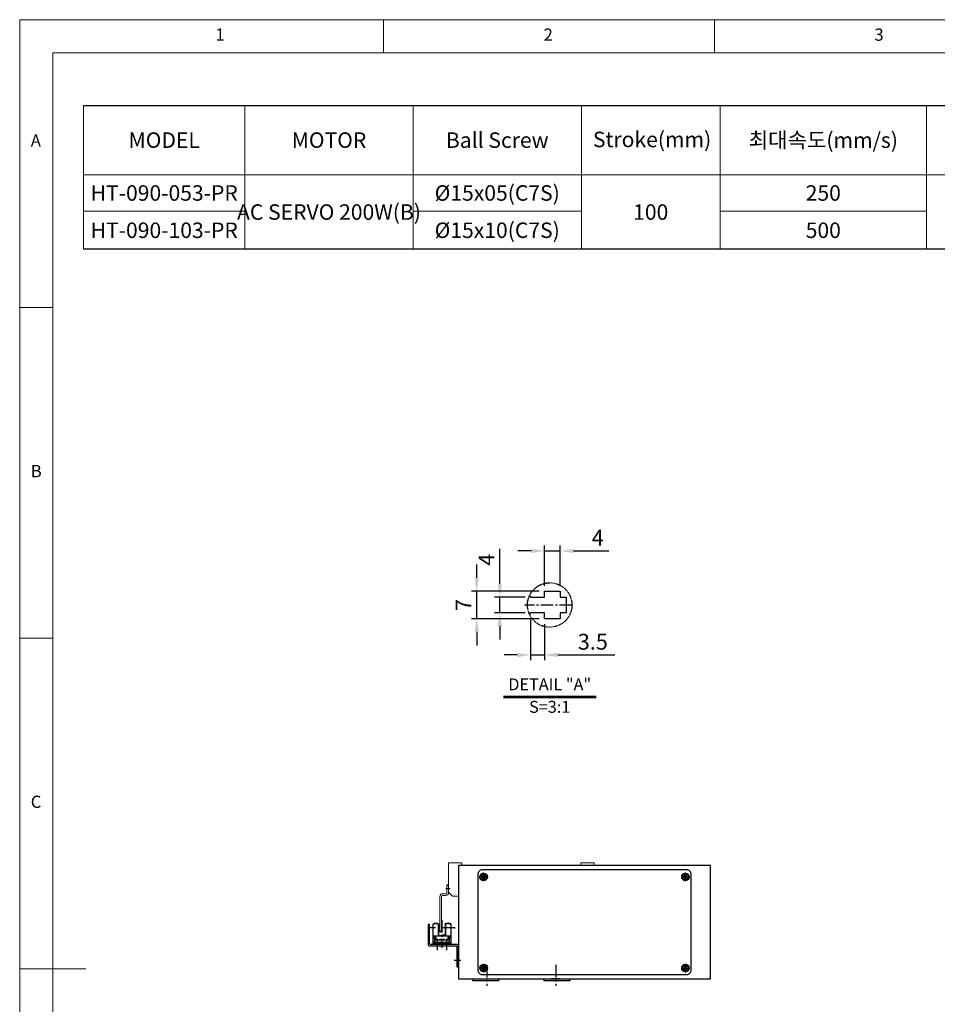
# Model space of a CAD drawing. Units: millimetres. Extents: x 10 to 6210, y 10 to 1395.
# Drawn here: x 4210 to 4903, y 651 to 1395 of the extents above; entities that cross this region are included whole.
import ezdxf

# ---------------------------------------------------------------- set-up
doc = ezdxf.new("R2010")
doc.units = ezdxf.units.MM
doc.header["$LTSCALE"] = 0.5
doc.header["$PDSIZE"] = -1
doc.linetypes.add('CENTER2', pattern=[28.575, 19.05, -3.175, 3.175, -3.175])
doc.linetypes.add('PHANTOM', pattern=[2.5, 1.25, -0.25, 0.25, -0.25, 0.25, -0.25])
for name, color, linetype in [('1', 3, 'CENTER2'), ('3', 6, 'PHANTOM'), ('표제란', 4, 'Continuous')]:
    doc.layers.add(name, color=color, linetype=linetype)
doc.styles.get("Standard").update_dxf_attribs({"font": 'romans.shx', "bigfont": 'whgtxt.shx'})
doc.dimstyles.new('A3', dxfattribs={"dimscale": 4, "dimtxt": 3, "dimasz": 2.5, "dimexe": 1, "dimexo": 1, "dimgap": 1, "dimtad": 1, "dimdec": 4, "dimdsep": 46, "dimtxsty": 'Standard', "dimcen": 0, "dimclrd": 4, "dimclre": 4, "dimclrt": 254, "dimazin": 2, "dimtfac": 1, "dimtdec": 4, "dimtmove": 0, "dimatfit": 3, "dimfxl": 1, "dimtolj": 1, "dimarcsym": 0})

# ---------------------------------------------------------------- blocks, each defined once
blk = doc.blocks.new('표제란2')
at = {"linetype": 'Continuous', "lineweight": 0}
for p, q in [((10, 297), (10, 20)), ((410, 297), (10, 297))]:
    blk.add_line(p, q, dxfattribs=at)
at = {"layer": '표제란', "linetype": 'Continuous', "lineweight": 0}
for p, q in [((65, 292), (65, 297)), ((115, 297), (115, 292)), ((15, 292), (15, 25)), ((405, 292), (15, 292)), ((15, 253.5), (10, 253.5)), ((10, 203.5), (15, 203.5)), ((10, 153.5), (20, 153.5))]:
    blk.add_line(p, q, dxfattribs=at)
at = {"layer": '표제란', "linetype": 'Continuous', "lineweight": 0, "char_height": 1.85, "attachment_point": 1}
for s, insert in [('1', (39.58, 295.67)), ('2', (89.17, 295.67)), ('3', (139.17, 295.67)), ('A', (11.67, 279.67)), ('B', (11.67, 229.67)), ('C', (11.67, 179.67))]:
    blk.add_mtext(s, dxfattribs=dict(at, insert=insert))
blk = doc.blocks.new('*D175')
at = {"color": 4, "lineweight": -2, "transparency": 16777216}
for p, q in [((4572.75, 968.48), (4572.75, 995.05)), ((4592.02, 958.48), (4568.75, 958.48)), ((4572.75, 946.48), (4572.75, 958.48)), ((4592.02, 946.48), (4568.75, 946.48)), ((4572.75, 936.48), (4572.75, 926.48))]:
    blk.add_line(p, q, dxfattribs=at)
at = {"color": 4, "transparency": 16777216}
for points in [[(4571.08, 968.48), (4574.41, 968.48), (4572.75, 958.48)], [(4571.08, 936.48), (4574.41, 936.48), (4572.75, 946.48)]]:
    blk.add_solid(points, dxfattribs=at)
at = {"layer": 'Defpoints', "color": 0, "transparency": 16777216}
for p in [(4572.75, 958.48), (4596.02, 958.48), (4596.02, 946.48)]:
    blk.add_point(p, dxfattribs=at)
at = {"color": 254, "transparency": 16777216, "insert": (4562.75, 986.77), "char_height": 12, "attachment_point": 5, "rotation": 90}
blk.add_mtext('\\A1;4', dxfattribs=at)
blk = doc.blocks.new('*D176')
at = {"color": 4, "lineweight": -2, "transparency": 16777216}
for p, q in [((4555.37, 972.98), (4555.37, 982.98)), ((4602.52, 962.98), (4551.37, 962.98)), ((4555.37, 941.98), (4555.37, 962.98)), ((4602.52, 941.98), (4551.37, 941.98)), ((4555.37, 931.98), (4555.37, 921.98))]:
    blk.add_line(p, q, dxfattribs=at)
at = {"color": 4, "transparency": 16777216}
for points in [[(4553.7, 972.98), (4557.04, 972.98), (4555.37, 962.98)], [(4553.7, 931.98), (4557.04, 931.98), (4555.37, 941.98)]]:
    blk.add_solid(points, dxfattribs=at)
at = {"layer": 'Defpoints', "color": 0, "transparency": 16777216}
for p in [(4555.37, 962.98), (4606.52, 962.98), (4606.52, 941.98)]:
    blk.add_point(p, dxfattribs=at)
at = {"color": 254, "transparency": 16777216, "insert": (4545.37, 952.48), "char_height": 12, "attachment_point": 5, "rotation": 90}
blk.add_mtext('\\A1;7', dxfattribs=at)
blk = doc.blocks.new('*D177')
at = {"color": 4, "lineweight": -2, "transparency": 16777216}
for p, q in [((4596.52, 993.36), (4586.52, 993.36)), ((4606.52, 966.98), (4606.52, 997.36)), ((4606.52, 993.36), (4618.52, 993.36)), ((4618.52, 966.98), (4618.52, 997.36)), ((4628.52, 993.36), (4655.09, 993.36))]:
    blk.add_line(p, q, dxfattribs=at)
at = {"color": 4, "transparency": 16777216}
for points in [[(4596.52, 995.03), (4596.52, 991.7), (4606.52, 993.36)], [(4628.52, 995.03), (4628.52, 991.7), (4618.52, 993.36)]]:
    blk.add_solid(points, dxfattribs=at)
at = {"layer": 'Defpoints', "color": 0, "transparency": 16777216}
for p in [(4618.52, 993.36), (4606.52, 962.98), (4618.52, 962.98)]:
    blk.add_point(p, dxfattribs=at)
at = {"color": 254, "transparency": 16777216, "insert": (4646.81, 1003.36), "char_height": 12, "attachment_point": 5}
blk.add_mtext('\\A1;4', dxfattribs=at)
blk = doc.blocks.new('*D178')
at = {"color": 4, "lineweight": -2, "transparency": 16777216}
for p, q in [((4596.02, 942.48), (4596.02, 910.72)), ((4606.52, 937.98), (4606.52, 910.72)), ((4586.02, 914.72), (4576.02, 914.72)), ((4596.02, 914.72), (4606.52, 914.72)), ((4616.52, 914.72), (4659.66, 914.72))]:
    blk.add_line(p, q, dxfattribs=at)
at = {"color": 4, "transparency": 16777216}
for points in [[(4586.02, 916.38), (4586.02, 913.05), (4596.02, 914.72)], [(4616.52, 916.38), (4616.52, 913.05), (4606.52, 914.72)]]:
    blk.add_solid(points, dxfattribs=at)
at = {"layer": 'Defpoints', "color": 0, "transparency": 16777216}
for p in [(4596.02, 946.48), (4606.52, 941.98), (4606.52, 914.72)]:
    blk.add_point(p, dxfattribs=at)
at = {"color": 254, "transparency": 16777216, "insert": (4643.09, 924.72), "char_height": 12, "attachment_point": 5}
blk.add_mtext('\\A1;3.5', dxfattribs=at)
blk = doc.blocks.new('CVXX')
for p, q in [((-516.01, 622.81), (-516.59, 621.81)), ((-516.59, 621.81), (-516.01, 620.81)), ((-514.86, 622.81), (-516.01, 622.81)), ((-516.01, 620.81), (-514.86, 620.81)), ((-514.28, 621.81), (-514.86, 622.81)), ((-514.86, 620.81), (-514.28, 621.81)), ((-363.51, 622.81), (-364.09, 621.81)), ((-364.09, 621.81), (-363.51, 620.81)), ((-362.36, 622.81), (-363.51, 622.81)), ((-363.51, 620.81), (-362.36, 620.81)), ((-361.78, 621.81), (-362.36, 622.81)), ((-362.36, 620.81), (-361.78, 621.81)), ((-516.01, 553.81), (-516.59, 552.81)), ((-516.59, 552.81), (-516.01, 551.81)), ((-514.86, 553.81), (-516.01, 553.81)), ((-516.01, 551.81), (-514.86, 551.81)), ((-514.28, 552.81), (-514.86, 553.81)), ((-514.86, 551.81), (-514.28, 552.81)), ((-363.51, 553.81), (-364.09, 552.81)), ((-364.09, 552.81), (-363.51, 551.81)), ((-362.36, 553.81), (-363.51, 553.81)), ((-363.51, 551.81), (-362.36, 551.81)), ((-361.78, 552.81), (-362.36, 553.81)), ((-362.36, 551.81), (-361.78, 552.81))]:
    blk.add_line(p, q)
blk.add_lwpolyline([(-516.44, 627.31), (-361.94, 627.31, -0.414214), (-358.94, 624.31), (-358.94, 550.81, -0.414214), (-361.94, 547.81), (-516.44, 547.81, -0.414214), (-519.44, 550.81), (-519.44, 624.31, -0.414214)], format="xyb", close=True)
for centre, radius in [((-515.44, 621.81), 2.85), ((-515.44, 621.81), 2.11), ((-362.94, 621.81), 2.85), ((-362.94, 621.81), 2.11), ((-515.44, 552.81), 2.85), ((-515.44, 552.81), 2.11), ((-362.94, 552.81), 2.85), ((-362.94, 552.81), 2.11)]:
    blk.add_circle(centre, radius)
at = {"layer": '1'}
for p, q in [((-512.19, 621.81), (-518.69, 621.81)), ((-515.44, 618.56), (-515.44, 625.06)), ((-366.19, 621.81), (-359.69, 621.81)), ((-362.94, 618.56), (-362.94, 625.06)), ((-512.19, 552.81), (-518.69, 552.81)), ((-515.44, 556.06), (-515.44, 549.56)), ((-366.19, 552.81), (-359.69, 552.81)), ((-362.94, 556.06), (-362.94, 549.56))]:
    blk.add_line(p, q, dxfattribs=at)
blk = doc.blocks.new('vxvwew12qwe')
blk.add_line((-973.53, 386.21), (-972.33, 386.21))
blk.add_lwpolyline([(-995.33, 418.21), (-995.33, 403.21, 0.414214), (-994.13, 402.01), (-974.03, 402.01, -0.414214), (-973.53, 401.51), (-973.53, 386.21), (-972.33, 386.21), (-972.33, 402.01, 0.414214), (-973.53, 403.21), (-993.63, 403.21, -0.414214), (-994.13, 403.71), (-994.13, 418.21), (-995.33, 418.21)], format="xyb")
at = {"layer": '1'}
for p, q in [((-988.33, 406.59), (-988.33, 398.72)), ((-981.33, 406.59), (-981.33, 398.72)), ((-975.62, 391.21), (-970.52, 391.21))]:
    blk.add_line(p, q, dxfattribs=at)
blk = doc.blocks.new('A$C12AD6EBF')
for p, q in [((2.7, 17.81), (2.7, 2.61)), ((3, 18.11), (7, 18.11)), ((3.65, 18.41), (3.65, 18.11)), ((3.65, 18.41), (6.05, 18.41)), ((6.05, 18.41), (6.05, 18.11)), ((6.7, 18.11), (6.7, 9.61)), ((7, 18.11), (7, 9.61)), ((12, 18.11), (16, 18.11)), ((12, 18.11), (12, 8.81)), ((12.3, 18.11), (12.3, 8.81)), ((12.95, 18.41), (12.95, 18.11)), ((12.95, 18.41), (15.35, 18.41)), ((15.35, 18.41), (15.35, 18.11)), ((16.3, 17.81), (16.3, 2.61)), ((3, 8.81), (16, 8.81)), ((3.39, 8.11), (3.39, 7.41)), ((4.99, 8.11), (3.39, 8.11)), ((4.99, 8.11), (4.99, 7.41)), ((6.5, 9.61), (9.5, 9.61)), ((6.5, 9.61), (6.5, 8.81)), ((9.5, 9.81), (9.5, 8.81)), ((9.5, 9.11), (12, 9.11)), ((14.01, 8.11), (14.01, 7.41)), ((14.01, 8.11), (15.61, 8.11)), ((15.61, 8.11), (15.61, 7.41)), ((2.7, 3.91), (16.3, 3.91)), ((2.7, 3.21), (16.3, 3.21)), ((2.7, 2.61), (16.3, 2.61)), ((3.95, 7.41), (3.39, 7.41)), ((3.95, 7.41), (3.95, 3.91)), ((3.95, 5.86), (15.05, 5.86)), ((4.45, 6.16), (6.39, 6.16)), ((4.45, 6.16), (4.45, 5.86)), ((4.6, 7.41), (4.6, 6.16)), ((4.99, 7.41), (4.6, 7.41)), ((6.39, 6.16), (6.39, 5.86)), ((7.53, 6.16), (8.93, 6.16)), ((7.53, 6.16), (7.53, 5.86)), ((8.93, 6.16), (8.93, 5.86)), ((10.07, 6.16), (11.47, 6.16)), ((10.07, 6.16), (10.07, 5.86)), ((11.47, 6.16), (11.47, 5.86)), ((12.61, 6.16), (14.01, 6.16)), ((12.61, 6.16), (12.61, 5.86)), ((14.01, 7.41), (14.4, 7.41)), ((14.01, 6.16), (14.01, 5.86)), ((14.4, 7.41), (14.4, 5.86)), ((15.05, 7.41), (15.05, 3.91)), ((15.05, 7.41), (15.61, 7.41))]:
    blk.add_line(p, q)
for centre, start, end in [((3, 17.81), 90, 180.00001), ((16, 17.81), 0, 90), ((3, 8.51), 90, 180.00001), ((16, 8.51), 0, 90)]:
    blk.add_arc(centre, 0.3, start, end)
blk.add_point((3, 18.11))
at = {"layer": '1'}
for p, q in [((0, 15.21), (19, 15.21)), ((9.5, 21), (9.5, 0))]:
    blk.add_line(p, q, dxfattribs=at)
blk.add_point((0, 15.21), dxfattribs=at)

msp = doc.modelspace()

# ---------------------------------------------------------------- linework, layer by layer
for p, q in [((4258.27342, 1330.16727), (5251.68013, 1330.16727)), ((5251.68013, 1221.39055), (4258.27342, 1221.39055)), ((4552.06757, 669.9413), (4552.06757, 668.4413)), ((4572.06757, 668.4413), (4552.06757, 668.4413)), ((4572.06757, 668.4413), (4572.06757, 669.9413)), ((4606.06757, 669.9413), (4606.06757, 668.4413)), ((4626.06757, 668.4413), (4606.06757, 668.4413)), ((4618.21757, 669.9413), (4611.91757, 669.9413)), ((4626.06757, 668.4413), (4626.06757, 669.9413))]:
    msp.add_line(p, q)
at = {"lineweight": -3}
for p, q in [((4606.51934, 958.47965), (4606.51934, 962.97966)), ((4606.51934, 962.97966), (4618.51934, 962.97966)), ((4618.51934, 962.97966), (4618.51934, 958.47965)), ((4595.16897, 959.33003), (4596.01934, 958.47965)), ((4596.01934, 958.47965), (4606.51934, 958.47965)), ((4618.51934, 958.47965), (4623.01934, 958.47965)), ((4623.01934, 958.47965), (4623.01934, 946.47965)), ((4596.01934, 946.47965), (4595.16897, 945.62928)), ((4606.51934, 946.47965), (4596.01934, 946.47965)), ((4606.51934, 941.97966), (4606.51934, 946.47965)), ((4618.51934, 946.47965), (4618.51934, 941.97966)), ((4623.01934, 946.47965), (4618.51934, 946.47965)), ((4618.51934, 941.97966), (4606.51934, 941.97966))]:
    msp.add_line(p, q, dxfattribs=at)
at = {"color": 7, "linetype": 'Continuous', "lineweight": 15}
for p, q in [((4534.06756, 735.4413), (4534.06756, 757.4413)), ((4534.06756, 757.4413), (4544.06756, 757.4413)), ((4544.06756, 757.4413), (4544.06756, 755.4413)), ((4634.06757, 755.4413), (4634.06757, 757.4413)), ((4634.06757, 757.4413), (4644.06757, 757.4413)), ((4644.06757, 757.4413), (4644.06757, 755.4413)), ((4532.86756, 740.9413), (4532.86756, 734.8779)), ((4532.86756, 740.9413), (4534.06756, 740.9413)), ((4532.86756, 740.4413), (4534.06756, 740.4413)), ((4534.06756, 740.9413), (4534.06756, 734.8779)), ((4527.56756, 705.4413), (4527.56756, 732.2047)), ((4528.76756, 705.4413), (4528.76756, 732.2047)), ((4532.13096, 734.1413), (4529.50416, 734.1413)), ((4532.13096, 732.9413), (4529.50416, 732.9413)), ((4537.06756, 732.4413), (4534.06756, 735.4413)), ((4541.56758, 732.4413), (4537.06756, 732.4413)), ((4541.56757, 718.44141), (4541.56757, 724.2413)), ((4528.76756, 705.9413), (4527.56756, 705.9413)), ((4528.76756, 705.4413), (4527.56756, 705.4413)), ((4541.56757, 671.4413), (4541.56757, 705.44118)), ((4541.56757, 671.9413), (4541.56757, 673.4413))]:
    msp.add_line(p, q, dxfattribs=at)
at = {"color": 7, "lineweight": 0}
for points in [[(4258.27342, 1330.16727), (4258.27342, 1221.39055)], [(4380.15577, 1330.16727), (4380.15577, 1221.39055)], [(4507.28038, 1330.16727), (4507.28038, 1221.39055)], [(4634.40498, 1330.16727), (4634.40498, 1221.39055)], [(4739.25002, 1330.16727), (4739.25002, 1221.39055)], [(4895.20701, 1330.16727), (4895.20701, 1221.39055)], [(4258.27342, 1277.74476), (5251.68013, 1277.74476)], [(4258.27342, 1250.22293), (4380.15577, 1250.22293)], [(4507.28038, 1250.22293), (4634.40498, 1250.22293)], [(4739.25002, 1250.22293), (4895.20701, 1250.22293)]]:
    msp.add_lwpolyline(points, dxfattribs=at)
msp.add_lwpolyline([(4732.06758, 755.4413), (4541.56758, 755.4413), (4541.56758, 669.9413), (4732.06758, 669.9413)], close=True)
at = {"color": 7, "linetype": 'Continuous', "lineweight": 15}
for centre, radius, start, end in [((4529.50416, 732.2047), 1.9366, 90, 180), ((4529.50416, 732.2047), 0.7366, 90, 180), ((4532.13096, 734.8779), 0.7366, 270, 0), ((4532.13096, 734.8779), 1.9366, 270, 0)]:
    msp.add_arc(centre, radius, start, end, dxfattribs=at)
for points, degree in [([(4605.04838, 755.4413), (4615.06757, 755.4413)], 1), ([(4541.56757, 671.4413), (4541.57005, 671.43617)], 1), ([(4635.06696, 669.9413), (4619.73383, 669.9413), (4589.06757, 669.9413), (4558.40132, 669.9413), (4543.06819, 669.9413)], 3)]:
    msp.add_open_spline(points, degree=degree, dxfattribs=at)
at = {"layer": '1', "lineweight": -3}
msp.add_line((4627.51934, 952.47965), (4591.51934, 952.47965), dxfattribs=at)
at = {"layer": '1'}
for p, q in [((4535.26014, 737.9413), (4532.06014, 737.9413)), ((4563.06757, 680.4413), (4563.06757, 664.4413)), ((4615.06757, 680.4413), (4615.06757, 664.4413))]:
    msp.add_line(p, q, dxfattribs=at)
at = {"layer": '3'}
msp.add_circle((4610.50887, 952.47965), 16.8, dxfattribs=at)
at = {"layer": '표제란'}
for p, q in [((4575.50887, 883.47965), (4645.50887, 883.47965)), ((4575.50887, 882.47965), (4645.50887, 882.47965))]:
    msp.add_line(p, q, dxfattribs=at)

# ---------------------------------------------------------------- block references
at = {"xscale": 5, "yscale": 5, "zscale": 5}
msp.add_blockref('표제란2', (4160, -90), dxfattribs=at)
for name, p in [('CVXX', (5076.00378, 125.13131)), ('vxvwew12qwe', (5513.90116, 292.69621))]:
    msp.add_blockref(name, p)
at = {"xscale": -1}
msp.add_blockref('A$C12AD6EBF', (4538.56756, 693.30408), dxfattribs=at)

# ---------------------------------------------------------------- texts
at = {"attachment_point": 5}
for s, insert, char_height in [('{\\fGulimChe|b0|i0|c129|p49;Ball Screw}', (4570.84268, 1303.95601), 11.7), ('{\\fGulimChe|b0|i0|c129|p49;Stroke(mm)}', (4687.84634, 1304.46544), 11.7), ('{\\fGulimChe|b0|i0|c129|p49;최대속도(mm/s)}', (4817.22851, 1303.95601), 11.7), ('{\\fGulimChe|b0|i0|c129|p49;MODEL}', (4319.2146, 1303.95601), 11.7), ('{\\fGulimChe|b0|i0|c129|p49;MOTOR}', (4443.71807, 1303.95601), 11.7), ('{\\fGulimChe|b0|i0|c129|p49;HT-090-053-PR}', (4319.2146, 1263.98384), 11.7), ('{\\fGulimChe|b0|i0|c0|p49;Ø15x05(C7S)}', (4570.84268, 1263.98384), 11.7), ('{\\fGulimChe|b0|i0|c129|p49;250}', (4817.22851, 1263.98384), 11.7), ('{\\fGulimChe|b0|i0|c129|p49;AC SERVO 200W(B)}', (4443.71807, 1249.56765), 11.7), ('{\\fGulimChe|b0|i0|c129|p49;100}', (4686.8275, 1249.56765), 11.7), ('{\\fGulimChe|b0|i0|c129|p49;HT-090-103-PR}', (4319.2146, 1235.80674), 11.7), ('{\\fGulimChe|b0|i0|c0|p49;Ø15x10(C7S)}', (4570.84268, 1235.80674), 11.7), ('{\\fGulimChe|b0|i0|c129|p49;500}', (4817.22851, 1235.80674), 11.7), ('{\\C9;DETAIL "A"}', (4610.50887, 892.47965), 9), ('{\\C9;S=3:1}', (4610.50887, 875.47965), 9)]:
    msp.add_mtext(s, dxfattribs=dict(at, insert=insert, char_height=char_height))

# ---------------------------------------------------------------- dimensions: what is measured, and where the dimension line sits
for base, p1, p2, picture, middle in [((4618.51934, 993.36212), (4606.51934, 962.97966), (4618.51934, 962.97966), '*D177', (4646.80506, 1003.36212)), ((4606.51934, 914.71628), (4596.01934, 946.47965), (4606.51934, 941.97966), '*D178', (4643.09077, 924.71628))]:
    dim = msp.add_linear_dim(base=base, p1=p1, p2=p2, dimstyle='A3', override={"dimlfac": 0.333333})
    dim.commit()
    dim.dimension.update_dxf_attribs({"geometry": picture, "text_midpoint": middle})
for base, p1, p2, picture, middle in [((4572.74705, 958.47965), (4596.01934, 946.47965), (4596.01934, 958.47965), '*D175', (4562.74705, 986.76537)), ((4555.36845, 962.97966), (4606.51934, 941.97966), (4606.51934, 962.97966), '*D176', (4545.36845, 952.47966))]:
    dim = msp.add_linear_dim(base=base, p1=p1, p2=p2, angle=90, dimstyle='A3', override={"dimlfac": 0.333333})
    dim.commit()
    dim.dimension.update_dxf_attribs({"geometry": picture, "text_midpoint": middle})

doc.saveas('drawing.dxf')
